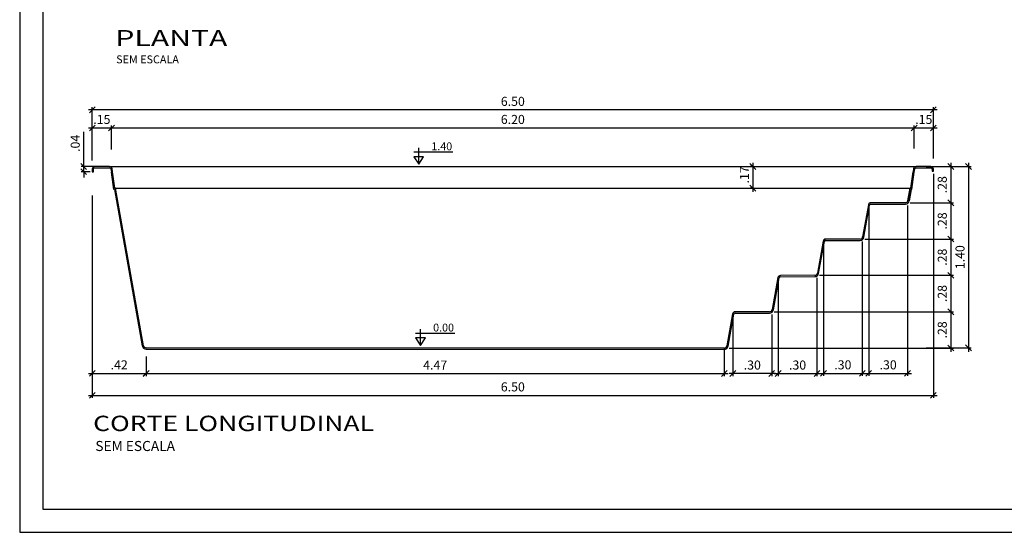
# Model space of a CAD drawing. Extents: x -35.8 to -24.2, y 114.8 to 122.9.
# Drawn here: x -35.8 to -28.2, y 114.8 to 118.7 of the extents above; entities that cross this region are included whole.
import ezdxf
from ezdxf.enums import TextEntityAlignment as Align

# ---------------------------------------------------------------- set-up
doc = ezdxf.new("R2010")
doc.units = 0
doc.header["$MEASUREMENT"] = 0
doc.layers.get('0').update_dxf_attribs({"linetype": 'CONTINUOUS'})
doc.layers.get('DEFPOINTS').update_dxf_attribs({"linetype": 'CONTINUOUS'})
for name, color, linetype in [('COTA-14', 14, 'CONTINUOUS'), ('L-1', 1, 'CONTINUOUS'), ('MARGEM-1', 1, 'CONTINUOUS'), ('NÍVEL-2', 2, 'CONTINUOUS'), ('PISCINA-1', 1, 'CONTINUOUS'), ('PISCINA-2', 2, 'CONTINUOUS'), ('TEXTO-2', 2, 'CONTINUOUS'), ('ZF_txt', 7, 'CONTINUOUS')]:
    doc.layers.add(name, color=color, linetype=linetype)
doc.styles.add('ARIAL', font='arial.ttf')
doc.styles.add('ROMANS', font='times.ttf')
doc.dimstyles.new('cota pis 1-75', dxfattribs={"dimtxt": 0.07, "dimasz": 0.045, "dimexe": 0.02, "dimexo": 0.02, "dimgap": 0.03, "dimtad": 1, "dimzin": 4, "dimdsep": 46, "dimtxsty": 'ROMANS', "dimblk": 'OBLIQUE', "dimcen": 2.5, "dimdle": 0.03, "dimclrd": 14, "dimclre": 14, "dimclrt": 15, "dimadec": 0, "dimazin": 0, "dimtfac": 1, "dimtmove": 0, "dimatfit": 3, "dimldrblk": 'OBLIQUE', "dimfxl": 1, "dimtolj": 1, "dimtzin": 0, "dimarcsym": 0})

# ---------------------------------------------------------------- blocks, each defined once
blk = doc.blocks.new('_OBLIQUE')
at = {"color": 0, "linetype": 'ByBlock'}
blk.add_line((-0.5, -0.5), (0.5, 0.5), dxfattribs=at)
blk = doc.blocks.new('*D10')
at = {"layer": 'COTA-14', "color": 14, "lineweight": -2, "transparency": 16777216}
for p, q in [((-29.9565, 116.7369), (-29.9565, 115.9797)), ((-29.6566, 116.7384), (-29.6566, 115.9797)), ((-29.9865, 115.9997), (-29.6266, 115.9997))]:
    blk.add_line(p, q, dxfattribs=at)
at = {"layer": 'DEFPOINTS', "color": 0, "transparency": 16777216}
for p in [(-29.9565, 116.7569), (-29.6566, 116.7584), (-29.6566, 115.9997)]:
    blk.add_point(p, dxfattribs=at)
at = {"layer": 'COTA-14', "color": 14, "lineweight": -2, "transparency": 16777216, "xscale": 0.045, "yscale": 0.045, "zscale": 0.045, "rotation": 180}
blk.add_blockref('_OBLIQUE', (-29.9565, 115.9997), dxfattribs=at)
at = {"layer": 'COTA-14', "color": 14, "lineweight": -2, "transparency": 16777216, "xscale": 0.045, "yscale": 0.045, "zscale": 0.045}
blk.add_blockref('_OBLIQUE', (-29.6566, 115.9997), dxfattribs=at)
at = {"layer": 'COTA-14', "color": 15, "transparency": 16777216, "insert": (-29.8065, 116.0654), "char_height": 0.07, "attachment_point": 5, "style": 'ROMANS'}
blk.add_mtext('\\A1;.30', dxfattribs=at)
blk = doc.blocks.new('*D11')
at = {"layer": 'COTA-14', "color": 14, "lineweight": -2, "transparency": 16777216}
for p, q in [((-30.3064, 116.4569), (-30.3064, 115.9797)), ((-30.0064, 116.4569), (-30.0064, 115.9797)), ((-29.9764, 115.9997), (-30.3364, 115.9997))]:
    blk.add_line(p, q, dxfattribs=at)
at = {"layer": 'DEFPOINTS', "color": 0, "transparency": 16777216}
for p in [(-30.3064, 116.4769), (-30.0064, 116.4769), (-30.3064, 115.9997)]:
    blk.add_point(p, dxfattribs=at)
at = {"layer": 'COTA-14', "color": 14, "lineweight": -2, "transparency": 16777216, "xscale": 0.045, "yscale": 0.045, "zscale": 0.045, "rotation": 180}
blk.add_blockref('_OBLIQUE', (-30.3064, 115.9997), dxfattribs=at)
at = {"layer": 'COTA-14', "color": 14, "lineweight": -2, "transparency": 16777216, "xscale": 0.045, "yscale": 0.045, "zscale": 0.045}
blk.add_blockref('_OBLIQUE', (-30.0064, 115.9997), dxfattribs=at)
at = {"layer": 'COTA-14', "color": 15, "transparency": 16777216, "insert": (-30.1564, 116.0654), "char_height": 0.07, "attachment_point": 5, "style": 'ROMANS'}
blk.add_mtext('\\A1;.30', dxfattribs=at)
blk = doc.blocks.new('*D12')
at = {"layer": 'COTA-14', "color": 14, "lineweight": -2, "transparency": 16777216}
for p, q in [((-29.2568, 117.2984), (-29.2568, 115.9812)), ((-28.9568, 117.2984), (-28.9568, 115.9812)), ((-29.2868, 116.0012), (-28.9268, 116.0012))]:
    blk.add_line(p, q, dxfattribs=at)
at = {"layer": 'DEFPOINTS', "color": 0, "transparency": 16777216}
for p in [(-29.2568, 117.3184), (-28.9568, 117.3184), (-28.9568, 116.0012)]:
    blk.add_point(p, dxfattribs=at)
at = {"layer": 'COTA-14', "color": 14, "lineweight": -2, "transparency": 16777216, "xscale": 0.045, "yscale": 0.045, "zscale": 0.045, "rotation": 180}
blk.add_blockref('_OBLIQUE', (-29.2568, 116.0012), dxfattribs=at)
at = {"layer": 'COTA-14', "color": 14, "lineweight": -2, "transparency": 16777216, "xscale": 0.045, "yscale": 0.045, "zscale": 0.045}
blk.add_blockref('_OBLIQUE', (-28.9568, 116.0012), dxfattribs=at)
at = {"layer": 'COTA-14', "color": 15, "transparency": 16777216, "insert": (-29.1068, 116.0669), "char_height": 0.07, "attachment_point": 5, "style": 'ROMANS'}
blk.add_mtext('\\A1;.30', dxfattribs=at)
blk = doc.blocks.new('*D13')
at = {"layer": 'COTA-14', "color": 14, "lineweight": -2, "transparency": 16777216}
for p, q in [((-29.6067, 117.0184), (-29.6067, 115.9812)), ((-29.3067, 117.0184), (-29.3067, 115.9812)), ((-29.6367, 116.0012), (-29.2767, 116.0012))]:
    blk.add_line(p, q, dxfattribs=at)
at = {"layer": 'DEFPOINTS', "color": 0, "transparency": 16777216}
for p in [(-29.6067, 117.0384), (-29.3067, 117.0384), (-29.3067, 116.0012)]:
    blk.add_point(p, dxfattribs=at)
at = {"layer": 'COTA-14', "color": 14, "lineweight": -2, "transparency": 16777216, "xscale": 0.045, "yscale": 0.045, "zscale": 0.045, "rotation": 180}
blk.add_blockref('_OBLIQUE', (-29.6067, 116.0012), dxfattribs=at)
at = {"layer": 'COTA-14', "color": 14, "lineweight": -2, "transparency": 16777216, "xscale": 0.045, "yscale": 0.045, "zscale": 0.045}
blk.add_blockref('_OBLIQUE', (-29.3067, 116.0012), dxfattribs=at)
at = {"layer": 'COTA-14', "color": 15, "transparency": 16777216, "insert": (-29.4567, 116.0669), "char_height": 0.07, "attachment_point": 5, "style": 'ROMANS'}
blk.add_mtext('\\A1;.30', dxfattribs=at)
blk = doc.blocks.new('*D14')
at = {"layer": 'COTA-14', "color": 14, "lineweight": -2, "transparency": 16777216}
for p, q in [((-28.6229, 116.5069), (-28.6229, 116.1669)), ((-29.9864, 116.4769), (-28.6029, 116.4769)), ((-30.3362, 116.1969), (-28.6029, 116.1969))]:
    blk.add_line(p, q, dxfattribs=at)
at = {"layer": 'DEFPOINTS', "color": 0, "transparency": 16777216}
for p in [(-30.0064, 116.4769), (-30.3562, 116.1969), (-28.6229, 116.1969)]:
    blk.add_point(p, dxfattribs=at)
at = {"layer": 'COTA-14', "color": 14, "lineweight": -2, "transparency": 16777216, "xscale": 0.045, "yscale": 0.045, "zscale": 0.045}
for p, rotation in [((-28.6229, 116.4769), 90), ((-28.6229, 116.1969), 270)]:
    blk.add_blockref('_OBLIQUE', p, dxfattribs=dict(at, rotation=rotation))
at = {"layer": 'COTA-14', "color": 15, "transparency": 16777216, "insert": (-28.6886, 116.3369), "char_height": 0.07, "attachment_point": 5, "rotation": 90, "style": 'ROMANS'}
blk.add_mtext('\\A1;.28', dxfattribs=at)
blk = doc.blocks.new('*D15')
at = {"layer": 'COTA-14', "color": 14, "lineweight": -2, "transparency": 16777216}
for p, q in [((-29.6366, 116.7584), (-28.6029, 116.7584)), ((-28.6229, 116.7884), (-28.6229, 116.4469)), ((-29.9864, 116.4769), (-28.6029, 116.4769))]:
    blk.add_line(p, q, dxfattribs=at)
at = {"layer": 'DEFPOINTS', "color": 0, "transparency": 16777216}
for p in [(-29.6566, 116.7584), (-30.0064, 116.4769), (-28.6229, 116.4769)]:
    blk.add_point(p, dxfattribs=at)
at = {"layer": 'COTA-14', "color": 14, "lineweight": -2, "transparency": 16777216, "xscale": 0.045, "yscale": 0.045, "zscale": 0.045}
for p, rotation in [((-28.6229, 116.7584), 90), ((-28.6229, 116.4769), 270)]:
    blk.add_blockref('_OBLIQUE', p, dxfattribs=dict(at, rotation=rotation))
at = {"layer": 'COTA-14', "color": 15, "transparency": 16777216, "insert": (-28.6886, 116.6177), "char_height": 0.07, "attachment_point": 5, "rotation": 90, "style": 'ROMANS'}
blk.add_mtext('\\A1;.28', dxfattribs=at)
blk = doc.blocks.new('*D16')
at = {"layer": 'COTA-14', "color": 14, "lineweight": -2, "transparency": 16777216}
for p, q in [((-28.9867, 117.0384), (-28.6029, 117.0384)), ((-28.6229, 117.0684), (-28.6229, 116.7284)), ((-29.6366, 116.7584), (-28.6029, 116.7584))]:
    blk.add_line(p, q, dxfattribs=at)
at = {"layer": 'DEFPOINTS', "color": 0, "transparency": 16777216}
for p in [(-29.0067, 117.0384), (-29.6566, 116.7584), (-28.6229, 116.7584)]:
    blk.add_point(p, dxfattribs=at)
at = {"layer": 'COTA-14', "color": 14, "lineweight": -2, "transparency": 16777216, "xscale": 0.045, "yscale": 0.045, "zscale": 0.045}
for p, rotation in [((-28.6229, 117.0384), 90), ((-28.6229, 116.7584), 270)]:
    blk.add_blockref('_OBLIQUE', p, dxfattribs=dict(at, rotation=rotation))
at = {"layer": 'COTA-14', "color": 15, "transparency": 16777216, "insert": (-28.6886, 116.8984), "char_height": 0.07, "attachment_point": 5, "rotation": 90, "style": 'ROMANS'}
blk.add_mtext('\\A1;.28', dxfattribs=at)
blk = doc.blocks.new('*D17')
at = {"layer": 'COTA-14', "color": 14, "lineweight": -2, "transparency": 16777216}
for p, q in [((-28.6229, 117.3484), (-28.6229, 117.0084)), ((-28.9368, 117.3184), (-28.6029, 117.3184)), ((-29.2867, 117.0384), (-28.6029, 117.0384))]:
    blk.add_line(p, q, dxfattribs=at)
at = {"layer": 'DEFPOINTS', "color": 0, "transparency": 16777216}
for p in [(-28.9568, 117.3184), (-29.3067, 117.0384), (-28.6229, 117.0384)]:
    blk.add_point(p, dxfattribs=at)
at = {"layer": 'COTA-14', "color": 14, "lineweight": -2, "transparency": 16777216, "xscale": 0.045, "yscale": 0.045, "zscale": 0.045}
for p, rotation in [((-28.6229, 117.3184), 90), ((-28.6229, 117.0384), 270)]:
    blk.add_blockref('_OBLIQUE', p, dxfattribs=dict(at, rotation=rotation))
at = {"layer": 'COTA-14', "color": 15, "transparency": 16777216, "insert": (-28.6886, 117.1784), "char_height": 0.07, "attachment_point": 5, "rotation": 90, "style": 'ROMANS'}
blk.add_mtext('\\A1;.28', dxfattribs=at)
blk = doc.blocks.new('*D18')
at = {"layer": 'COTA-14', "color": 14, "lineweight": -2, "transparency": 16777216}
for p, q in [((-28.7369, 117.5984), (-28.6029, 117.5984)), ((-28.6229, 117.6284), (-28.6229, 117.2884)), ((-28.9368, 117.3184), (-28.6029, 117.3184))]:
    blk.add_line(p, q, dxfattribs=at)
at = {"layer": 'DEFPOINTS', "color": 0, "transparency": 16777216}
for p in [(-28.7569, 117.5984), (-28.9568, 117.3184), (-28.6229, 117.3184)]:
    blk.add_point(p, dxfattribs=at)
at = {"layer": 'COTA-14', "color": 14, "lineweight": -2, "transparency": 16777216, "xscale": 0.045, "yscale": 0.045, "zscale": 0.045}
for p, rotation in [((-28.6229, 117.5984), 90), ((-28.6229, 117.3184), 270)]:
    blk.add_blockref('_OBLIQUE', p, dxfattribs=dict(at, rotation=rotation))
at = {"layer": 'COTA-14', "color": 15, "transparency": 16777216, "insert": (-28.6886, 117.4584), "char_height": 0.07, "attachment_point": 5, "rotation": 90, "style": 'ROMANS'}
blk.add_mtext('\\A1;.28', dxfattribs=at)
blk = doc.blocks.new('*D19')
at = {"layer": 'COTA-14', "color": 14, "lineweight": -2, "transparency": 16777216}
for p, q in [((-35.2569, 117.3744), (-35.2569, 115.9812)), ((-34.8408, 116.1322), (-34.8408, 115.9812)), ((-35.2869, 116.0012), (-34.8108, 116.0012))]:
    blk.add_line(p, q, dxfattribs=at)
at = {"layer": 'DEFPOINTS', "color": 0, "transparency": 16777216}
for p in [(-35.2569, 117.3944), (-34.8408, 116.1522), (-34.8408, 116.0012)]:
    blk.add_point(p, dxfattribs=at)
at = {"layer": 'COTA-14', "color": 14, "lineweight": -2, "transparency": 16777216, "xscale": 0.045, "yscale": 0.045, "zscale": 0.045, "rotation": 180}
blk.add_blockref('_OBLIQUE', (-35.2569, 116.0012), dxfattribs=at)
at = {"layer": 'COTA-14', "color": 14, "lineweight": -2, "transparency": 16777216, "xscale": 0.045, "yscale": 0.045, "zscale": 0.045}
blk.add_blockref('_OBLIQUE', (-34.8408, 116.0012), dxfattribs=at)
at = {"layer": 'COTA-14', "color": 15, "transparency": 16777216, "insert": (-35.0489, 116.0669), "char_height": 0.07, "attachment_point": 5, "style": 'ROMANS'}
blk.add_mtext('\\A1;.42', dxfattribs=at)
blk = doc.blocks.new('*D20')
at = {"layer": 'COTA-14', "color": 14, "lineweight": -2, "transparency": 16777216}
for p, q in [((-30.373, 116.1969), (-30.373, 115.9797)), ((-34.8408, 116.1322), (-34.8408, 115.9797)), ((-34.8708, 115.9997), (-30.343, 115.9997))]:
    blk.add_line(p, q, dxfattribs=at)
at = {"layer": 'DEFPOINTS', "color": 0, "transparency": 16777216}
for p in [(-30.373, 116.2169), (-34.8408, 116.1522), (-30.373, 115.9997)]:
    blk.add_point(p, dxfattribs=at)
at = {"layer": 'COTA-14', "color": 14, "lineweight": -2, "transparency": 16777216, "xscale": 0.045, "yscale": 0.045, "zscale": 0.045, "rotation": 180}
blk.add_blockref('_OBLIQUE', (-34.8408, 115.9997), dxfattribs=at)
at = {"layer": 'COTA-14', "color": 14, "lineweight": -2, "transparency": 16777216, "xscale": 0.045, "yscale": 0.045, "zscale": 0.045}
blk.add_blockref('_OBLIQUE', (-30.373, 115.9997), dxfattribs=at)
at = {"layer": 'COTA-14', "color": 15, "transparency": 16777216, "insert": (-32.6069, 116.0654), "char_height": 0.07, "attachment_point": 5, "style": 'ROMANS'}
blk.add_mtext('\\A1;4.47', dxfattribs=at)
blk = doc.blocks.new('*D21')
at = {"layer": 'COTA-14', "color": 14, "lineweight": -2, "transparency": 16777216}
for p, q in [((-35.3229, 117.5984), (-35.3229, 117.8667)), ((-35.2003, 117.5984), (-35.3429, 117.5984)), ((-35.2719, 117.5584), (-35.3429, 117.5584)), ((-35.3229, 117.5584), (-35.3229, 117.5984)), ((-35.3229, 117.5584), (-35.3229, 117.5134))]:
    blk.add_line(p, q, dxfattribs=at)
at = {"layer": 'DEFPOINTS', "color": 0, "transparency": 16777216}
for p in [(-35.3229, 117.5984), (-35.2519, 117.5584), (-35.1803, 117.5984)]:
    blk.add_point(p, dxfattribs=at)
at = {"layer": 'COTA-14', "color": 14, "lineweight": -2, "transparency": 16777216, "xscale": 0.045, "yscale": 0.045, "zscale": 0.045}
for p, rotation in [((-35.3229, 117.5984), 270), ((-35.3229, 117.5584), 90)]:
    blk.add_blockref('_OBLIQUE', p, dxfattribs=dict(at, rotation=rotation))
at = {"layer": 'COTA-14', "color": 15, "transparency": 16777216, "insert": (-35.3886, 117.7776), "char_height": 0.07, "attachment_point": 5, "rotation": 90, "style": 'ROMANS'}
blk.add_mtext('\\A1;.04', dxfattribs=at)
blk = doc.blocks.new('*D23')
at = {"layer": 'COTA-14', "color": 14, "lineweight": -2, "transparency": 16777216}
for p, q in [((-35.2869, 117.8967), (-35.0784, 117.8967)), ((-35.2569, 117.6459), (-35.2569, 117.9167)), ((-35.1084, 117.7307), (-35.1084, 117.9167))]:
    blk.add_line(p, q, dxfattribs=at)
at = {"layer": 'DEFPOINTS', "color": 0, "transparency": 16777216}
for p in [(-35.1084, 117.8967), (-35.1084, 117.7107), (-35.2569, 117.6259, -0.03)]:
    blk.add_point(p, dxfattribs=at)
at = {"layer": 'COTA-14', "color": 14, "lineweight": -2, "transparency": 16777216, "xscale": 0.045, "yscale": 0.045, "zscale": 0.045, "rotation": 180}
blk.add_blockref('_OBLIQUE', (-35.2569, 117.8967), dxfattribs=at)
at = {"layer": 'COTA-14', "color": 14, "lineweight": -2, "transparency": 16777216, "xscale": 0.045, "yscale": 0.045, "zscale": 0.045}
blk.add_blockref('_OBLIQUE', (-35.1084, 117.8967), dxfattribs=at)
at = {"layer": 'COTA-14', "color": 15, "transparency": 16777216, "insert": (-35.1827, 117.9624), "char_height": 0.07, "attachment_point": 5, "style": 'ROMANS'}
blk.add_mtext('\\A1;.15', dxfattribs=at)
blk = doc.blocks.new('*D24')
at = {"layer": 'COTA-14', "color": 14, "lineweight": -2, "transparency": 16777216}
for p, q in [((-35.1384, 117.8967), (-28.8754, 117.8967)), ((-35.1084, 117.7509), (-35.1084, 117.9167)), ((-28.9054, 117.7373), (-28.9054, 117.9167))]:
    blk.add_line(p, q, dxfattribs=at)
at = {"layer": 'DEFPOINTS', "color": 0, "transparency": 16777216}
for p in [(-28.9054, 117.8967), (-35.1084, 117.7309), (-28.9054, 117.7173)]:
    blk.add_point(p, dxfattribs=at)
at = {"layer": 'COTA-14', "color": 14, "lineweight": -2, "transparency": 16777216, "xscale": 0.045, "yscale": 0.045, "zscale": 0.045, "rotation": 180}
blk.add_blockref('_OBLIQUE', (-35.1084, 117.8967), dxfattribs=at)
at = {"layer": 'COTA-14', "color": 14, "lineweight": -2, "transparency": 16777216, "xscale": 0.045, "yscale": 0.045, "zscale": 0.045}
blk.add_blockref('_OBLIQUE', (-28.9054, 117.8967), dxfattribs=at)
at = {"layer": 'COTA-14', "color": 15, "transparency": 16777216, "insert": (-32.0069, 117.9624), "char_height": 0.07, "attachment_point": 5, "style": 'ROMANS'}
blk.add_mtext('\\A1;6.20', dxfattribs=at)
blk = doc.blocks.new('*D25')
at = {"layer": 'COTA-14', "color": 14, "lineweight": -2, "transparency": 16777216}
for p, q in [((-28.9354, 117.8967), (-28.7269, 117.8967)), ((-28.9054, 117.7373), (-28.9054, 117.9167)), ((-28.7569, 117.6612), (-28.7569, 117.9167))]:
    blk.add_line(p, q, dxfattribs=at)
at = {"layer": 'DEFPOINTS', "color": 0, "transparency": 16777216}
for p in [(-28.7569, 117.8967), (-28.9054, 117.7173), (-28.7569, 117.6412, -0.0258)]:
    blk.add_point(p, dxfattribs=at)
at = {"layer": 'COTA-14', "color": 14, "lineweight": -2, "transparency": 16777216, "xscale": 0.045, "yscale": 0.045, "zscale": 0.045, "rotation": 180}
blk.add_blockref('_OBLIQUE', (-28.9054, 117.8967), dxfattribs=at)
at = {"layer": 'COTA-14', "color": 14, "lineweight": -2, "transparency": 16777216, "xscale": 0.045, "yscale": 0.045, "zscale": 0.045}
blk.add_blockref('_OBLIQUE', (-28.7569, 117.8967), dxfattribs=at)
at = {"layer": 'COTA-14', "color": 15, "transparency": 16777216, "insert": (-28.8312, 117.9624), "char_height": 0.07, "attachment_point": 5, "style": 'ROMANS'}
blk.add_mtext('\\A1;.15', dxfattribs=at)
blk = doc.blocks.new('*D22')
at = {"layer": 'COTA-14', "color": 14, "lineweight": -2, "transparency": 16777216}
for p, q in [((-28.7269, 118.0363), (-35.2869, 118.0363)), ((-35.2569, 117.7588), (-35.2569, 118.0563)), ((-28.7569, 117.7588), (-28.7569, 118.0563))]:
    blk.add_line(p, q, dxfattribs=at)
at = {"layer": 'DEFPOINTS', "color": 0, "transparency": 16777216}
for p in [(-35.2569, 118.0363), (-35.2569, 117.7388), (-28.7569, 117.7388)]:
    blk.add_point(p, dxfattribs=at)
at = {"layer": 'COTA-14', "color": 14, "lineweight": -2, "transparency": 16777216, "xscale": 0.045, "yscale": 0.045, "zscale": 0.045, "rotation": 180}
blk.add_blockref('_OBLIQUE', (-35.2569, 118.0363), dxfattribs=at)
at = {"layer": 'COTA-14', "color": 14, "lineweight": -2, "transparency": 16777216, "xscale": 0.045, "yscale": 0.045, "zscale": 0.045}
blk.add_blockref('_OBLIQUE', (-28.7569, 118.0363), dxfattribs=at)
at = {"layer": 'COTA-14', "color": 15, "transparency": 16777216, "insert": (-32.0069, 118.102), "char_height": 0.07, "attachment_point": 5, "style": 'ROMANS'}
blk.add_mtext('\\A1;6.50', dxfattribs=at)
blk = doc.blocks.new('*D26')
at = {"layer": 'COTA-14', "color": 14, "lineweight": -2, "transparency": 16777216}
for p, q in [((-28.8135, 117.5984), (-28.4656, 117.5984)), ((-28.4856, 117.6284), (-28.4856, 116.1684)), ((-28.8135, 116.1984), (-28.4656, 116.1984))]:
    blk.add_line(p, q, dxfattribs=at)
at = {"layer": 'DEFPOINTS', "color": 0, "transparency": 16777216}
for p in [(-28.8335, 117.5984), (-28.8335, 116.1984), (-28.4856, 116.1984)]:
    blk.add_point(p, dxfattribs=at)
at = {"layer": 'COTA-14', "color": 14, "lineweight": -2, "transparency": 16777216, "xscale": 0.045, "yscale": 0.045, "zscale": 0.045}
for p, rotation in [((-28.4856, 117.5984), 90), ((-28.4856, 116.1984), 270)]:
    blk.add_blockref('_OBLIQUE', p, dxfattribs=dict(at, rotation=rotation))
at = {"layer": 'COTA-14', "color": 15, "transparency": 16777216, "insert": (-28.5513, 116.8984), "char_height": 0.07, "attachment_point": 5, "rotation": 90, "style": 'ROMANS'}
blk.add_mtext('\\A1;1.40', dxfattribs=at)
blk = doc.blocks.new('*D27')
at = {"layer": 'COTA-14', "color": 14, "lineweight": -2, "transparency": 16777216}
for p, q in [((-28.7569, 117.5434), (-28.7569, 115.811)), ((-35.2569, 116.6886), (-35.2569, 115.811)), ((-35.2869, 115.831), (-28.7269, 115.831))]:
    blk.add_line(p, q, dxfattribs=at)
at = {"layer": 'DEFPOINTS', "color": 0, "transparency": 16777216}
for p in [(-28.7569, 117.5634), (-35.2569, 116.7086), (-28.7569, 115.831)]:
    blk.add_point(p, dxfattribs=at)
at = {"layer": 'COTA-14', "color": 14, "lineweight": -2, "transparency": 16777216, "xscale": 0.045, "yscale": 0.045, "zscale": 0.045, "rotation": 180}
blk.add_blockref('_OBLIQUE', (-35.2569, 115.831), dxfattribs=at)
at = {"layer": 'COTA-14', "color": 14, "lineweight": -2, "transparency": 16777216, "xscale": 0.045, "yscale": 0.045, "zscale": 0.045}
blk.add_blockref('_OBLIQUE', (-28.7569, 115.831), dxfattribs=at)
at = {"layer": 'COTA-14', "color": 15, "transparency": 16777216, "insert": (-32.0069, 115.8967), "char_height": 0.07, "attachment_point": 5, "style": 'ROMANS'}
blk.add_mtext('\\A1;6.50', dxfattribs=at)
blk = doc.blocks.new('*D51')
at = {"layer": 'COTA-14', "color": 14, "lineweight": -2, "transparency": 16777216}
for p, q in [((-30.1505, 117.5984), (-30.1721, 117.5984)), ((-30.1521, 117.6284), (-30.1521, 117.4021)), ((-30.1505, 117.4321), (-30.1721, 117.4321))]:
    blk.add_line(p, q, dxfattribs=at)
at = {"layer": 'DEFPOINTS', "color": 0, "transparency": 16777216}
for p in [(-30.1305, 117.5984), (-30.1521, 117.4321), (-30.1305, 117.4321)]:
    blk.add_point(p, dxfattribs=at)
at = {"layer": 'COTA-14', "color": 14, "lineweight": -2, "transparency": 16777216, "xscale": 0.045, "yscale": 0.045, "zscale": 0.045}
for p, rotation in [((-30.1521, 117.5984), 90), ((-30.1521, 117.4321), 270)]:
    blk.add_blockref('_OBLIQUE', p, dxfattribs=dict(at, rotation=rotation))
at = {"layer": 'COTA-14', "color": 15, "transparency": 16777216, "insert": (-30.2178, 117.534), "char_height": 0.07, "attachment_point": 5, "rotation": 90, "style": 'ROMANS'}
blk.add_mtext('\\A1;.17', dxfattribs=at)

msp = doc.modelspace()

# ---------------------------------------------------------------- linework, layer by layer
at = {"color": 142}
msp.add_lwpolyline([(-35.6401, 114.9511), (-24.4088, 114.9511), (-24.4088, 122.754), (-35.6401, 122.754)], close=True, dxfattribs=at)
at = {"layer": 'L-1'}
for p, q in [((-32.7725, 117.7123), (-32.4697, 117.7123)), ((-32.7342, 117.6163), (-32.7342, 117.7419)), ((-32.7203, 116.2166), (-32.7203, 116.3422)), ((-32.7586, 116.3126), (-32.4558, 116.3126))]:
    msp.add_line(p, q, dxfattribs=at)
at = {"layer": 'L-1', "color": 2}
for points in [[(-32.7342, 117.6163), (-32.7342, 117.6163), (-32.6961, 117.6742), (-32.7724, 117.6742)], [(-32.7203, 116.2166), (-32.7203, 116.2166), (-32.6822, 116.2745), (-32.7585, 116.2745)]]:
    msp.add_lwpolyline(points, close=True, dxfattribs=at)
at = {"layer": 'MARGEM-1'}
msp.add_lwpolyline([(-35.8177, 114.7735), (-24.2312, 114.7735), (-24.2312, 122.9316), (-35.8177, 122.9316)], close=True, dxfattribs=at)
at = {"layer": 'PISCINA-1'}
for p, q in [((-35.1237, 117.5984), (-28.8902, 117.5984)), ((-35.0773, 117.4321), (-28.9343, 117.4321))]:
    msp.add_line(p, q, dxfattribs=at)
at = {"layer": 'PISCINA-2'}
for p, q in [((-35.0905, 117.4221, 0.0416), (-35.1095, 117.5558, 0.0416)), ((-35.0818, 117.4321, 0.0416), (-35.0996, 117.5573, 0.0416)), ((-28.9321, 117.4321, 0.0416), (-28.9142, 117.5573, 0.0416)), ((-28.9234, 117.4221, 0.0416), (-28.9044, 117.5558, 0.0416)), ((-28.9099, 117.582), (-28.9142, 117.5573)), ((-28.9044, 117.5558), (-28.9, 117.5802)), ((-28.7769, 117.5984), (-28.8902, 117.5984)), ((-28.8902, 117.5884), (-28.7769, 117.5884)), ((-28.7669, 117.5784), (-28.7669, 117.5634)), ((-28.7669, 117.5634), (-28.7569, 117.5634)), ((-28.7569, 117.5634), (-28.7569, 117.5784)), ((-35.0857, 117.4221, 0.0416), (-35.0905, 117.4221, 0.0416)), ((-35.0857, 117.4221), (-34.8703, 116.2132)), ((-35.0773, 117.4321, 0.0416), (-35.0818, 117.4321, 0.0416)), ((-34.8605, 116.2149), (-35.0773, 117.4321)), ((-28.9539, 117.3349), (-28.9366, 117.4321)), ((-28.9366, 117.4321), (-28.9539, 117.3349)), ((-28.944, 117.3332), (-28.9282, 117.4221)), ((-28.9282, 117.4221), (-28.944, 117.3332)), ((-28.9366, 117.4321, 0.0416), (-28.9321, 117.4321, 0.0416)), ((-28.9282, 117.4221, 0.0416), (-28.9234, 117.4221, 0.0416)), ((-29.2597, 117.302), (-29.3037, 117.0549)), ((-29.2939, 117.0532), (-29.2499, 117.3002)), ((-28.9736, 117.3184), (-29.24, 117.3184)), ((-29.24, 117.3084), (-28.9736, 117.3084)), ((-29.6096, 117.022), (-29.6536, 116.7749)), ((-29.3234, 117.0384), (-29.5899, 117.0384)), ((-29.5899, 117.0284), (-29.3234, 117.0284)), ((-29.6438, 116.7732), (-29.5998, 117.0202)), ((-29.9594, 116.7404), (-30.0034, 116.4934)), ((-29.9936, 116.4917), (-29.9496, 116.7387)), ((-29.6733, 116.7584), (-29.9397, 116.7569)), ((-29.9397, 116.7469), (-29.6733, 116.7484)), ((-30.3093, 116.4604), (-30.3533, 116.2134)), ((-30.3435, 116.2117), (-30.2995, 116.4587)), ((-30.0231, 116.4769), (-30.2896, 116.4769)), ((-30.2896, 116.4669), (-30.0231, 116.4669)), ((-30.373, 116.1969), (-34.8408, 116.1984)), ((-34.8408, 116.1884), (-30.373, 116.1869))]:
    msp.add_line(p, q, dxfattribs=at)
msp.add_lwpolyline([(-35.0996, 117.5573), (-35.104, 117.582, 0.363476), (-35.1237, 117.5984), (-35.2369, 117.5984, 0.414214), (-35.2569, 117.5784), (-35.2569, 117.5584), (-35.2469, 117.5584), (-35.2469, 117.5784, -0.414214), (-35.2369, 117.5884), (-35.1237, 117.5884, -0.363476), (-35.1138, 117.5802), (-35.1095, 117.5558)], format="xyb", dxfattribs=at)
for centre, radius, start, end in [((-28.8902, 117.5784), 0.02, 90, 169.9), ((-28.8902, 117.5784), 0.01, 90, 169.9), ((-28.7769, 117.5784), 0.02, 0, 90), ((-28.7769, 117.5784), 0.01, 0, 90), ((-28.9736, 117.3384), 0.02, 270, 349.9), ((-28.9736, 117.3384), 0.03, 270, 349.9), ((-29.24, 117.2984), 0.02, 90, 169.9), ((-29.24, 117.2984), 0.01, 90, 169.9), ((-29.5899, 117.0184), 0.02, 90, 169.9), ((-29.5899, 117.0184), 0.01, 90, 169.9), ((-29.3234, 117.0584), 0.02, 270, 349.9), ((-29.3234, 117.0584), 0.03, 270, 349.9), ((-29.9397, 116.7369), 0.02, 90, 169.9), ((-29.9397, 116.7369), 0.01, 90, 169.9), ((-29.6733, 116.7784), 0.02, 270, 349.9), ((-29.6733, 116.7784), 0.03, 270, 349.9), ((-30.0231, 116.4969), 0.02, 270, 349.9), ((-30.0231, 116.4969), 0.03, 270, 349.9), ((-30.2896, 116.4569), 0.02, 90, 169.9), ((-30.2896, 116.4569), 0.01, 90, 169.9), ((-34.8408, 116.2184), 0.03, 190.1, 270), ((-34.8408, 116.2184), 0.02, 190.1, 270), ((-30.373, 116.2169), 0.02, 270, 349.9), ((-30.373, 116.2169), 0.03, 270, 349.9)]:
    msp.add_arc(centre, radius, start, end, dxfattribs=at)

# ---------------------------------------------------------------- texts
at = {"layer": 'NÍVEL-2', "style": 'ROMANS'}
for s, p in [('1.40', (-32.5562, 117.7241)), ('0.00', (-32.5423, 116.3244))]:
    msp.add_text(s, height=0.06084, dxfattribs=at).set_placement(p, align=Align.CENTER)
at = {"layer": 'TEXTO-2', "color": 0, "attachment_point": 1, "style": 'ROMANS'}
for insert, char_height, width in [((-35.072, 118.457), 0.061236, 1.725098), ((-35.2332, 115.4789), 0.07776, 2.1906)]:
    msp.add_mtext('{\\fArial|b0|i0|c0|p34;SEM ESCALA}', dxfattribs=dict(at, insert=insert, char_height=char_height, width=width))
at = {"layer": 'ZF_txt', "color": 3, "style": 'ARIAL'}
for s, height, width, p, p2 in [('PLANTA', 0.12457, 1.278725, (-35.0786, 118.5284, 0.03), (-34.2127, 118.5284, 0.03)), ('CORTE LONGITUDINAL', 0.118634, 1.172302, (-35.25, 115.5553), (-33.0802, 115.5553))]:
    msp.add_text(s, height=height, dxfattribs=dict(at, width=width)).set_placement(p, p2, align=Align.FIT)

# ---------------------------------------------------------------- dimensions: what is measured, and where the dimension line sits
at = {"layer": 'COTA-14'}
for base, p1, p2, picture, middle in [((-35.2569, 118.0363, 0.03), (-28.7569, 117.7388, 0.03), (-35.2569, 117.7388, 0.03), '*D22', (-32.0069, 118.102, 0.03)), ((-28.9054, 117.8967, 0.03), (-35.1084, 117.7309, 0.03), (-28.9054, 117.7173, 0.03), '*D24', (-32.0069, 117.9624, 0.03)), ((-28.7569, 115.831), (-35.2569, 116.7086), (-28.7569, 117.5634), '*D27', (-32.0069, 115.8967)), ((-34.8408, 116.0012), (-35.2569, 117.3944), (-34.8408, 116.1522), '*D19', (-35.0489, 116.0669)), ((-28.9568, 116.0012), (-29.2568, 117.3184), (-28.9568, 117.3184), '*D12', (-29.1068, 116.0669)), ((-29.3067, 116.0012), (-29.6067, 117.0384), (-29.3067, 117.0384), '*D13', (-29.4567, 116.0669)), ((-29.6566, 115.9997), (-29.9565, 116.7569), (-29.6566, 116.7584), '*D10', (-29.8065, 116.0654)), ((-30.3064, 115.9997), (-30.0064, 116.4769), (-30.3064, 116.4769), '*D11', (-30.1564, 116.0654)), ((-30.373, 115.9997), (-34.8408, 116.1522), (-30.373, 116.2169), '*D20', (-32.6069, 116.0654))]:
    dim = msp.add_linear_dim(base=base, p1=p1, p2=p2, dimstyle='cota pis 1-75', dxfattribs=at)
    dim.commit()
    dim.dimension.update_dxf_attribs({"geometry": picture, "text_midpoint": middle})
for base, p1, p2, picture, middle in [((-35.1084, 117.8967, 0.03), (-35.2569, 117.6259), (-35.1084, 117.7107, 0.03), '*D23', (-35.1827, 117.8967, 0.03)), ((-28.7569, 117.8967, 0.03), (-28.9054, 117.7173, 0.03), (-28.7569, 117.6412, 0.0042), '*D25', (-28.8312, 117.8967, 0.03))]:
    dim = msp.add_linear_dim(base=base, p1=p1, p2=p2, dimstyle='cota pis 1-75', dxfattribs=at)
    dim.commit()
    dim.dimension.update_dxf_attribs({"geometry": picture, "text_midpoint": middle, "dimtype": 160})
for base, p1, p2, angle, picture, middle in [((-35.3229, 117.5984), (-35.2519, 117.5584), (-35.1803, 117.5984), 90, '*D21', (-35.3886, 117.7776)), ((-28.6229, 117.3184), (-28.7569, 117.5984), (-28.9568, 117.3184), 90, '*D18', (-28.6886, 117.4584)), ((-28.4856, 116.1984), (-28.8335, 117.5984), (-28.8335, 116.1984), 90, '*D26', (-28.5513, 116.8984)), ((-28.6229, 117.0384), (-28.9568, 117.3184), (-29.3067, 117.0384), 270, '*D17', (-28.6886, 117.1784)), ((-28.6229, 116.7584), (-29.0067, 117.0384), (-29.6566, 116.7584), 270, '*D16', (-28.6886, 116.8984)), ((-28.6229, 116.4769), (-29.6566, 116.7584), (-30.0064, 116.4769), 270, '*D15', (-28.6886, 116.6177)), ((-28.6229, 116.1969), (-30.0064, 116.4769), (-30.3562, 116.1969), 270, '*D14', (-28.6886, 116.3369))]:
    dim = msp.add_linear_dim(base=base, p1=p1, p2=p2, angle=angle, dimstyle='cota pis 1-75', dxfattribs=at)
    dim.commit()
    dim.dimension.update_dxf_attribs({"geometry": picture, "text_midpoint": middle})
dim = msp.add_linear_dim(base=(-30.1521, 117.4321), p1=(-30.1305, 117.5984), p2=(-30.1305, 117.4321), angle=90, dimstyle='cota pis 1-75', dxfattribs=at)
dim.commit()
dim.dimension.update_dxf_attribs({"geometry": '*D51', "text_midpoint": (-30.1521, 117.534), "dimtype": 160})

doc.saveas('drawing.dxf')
